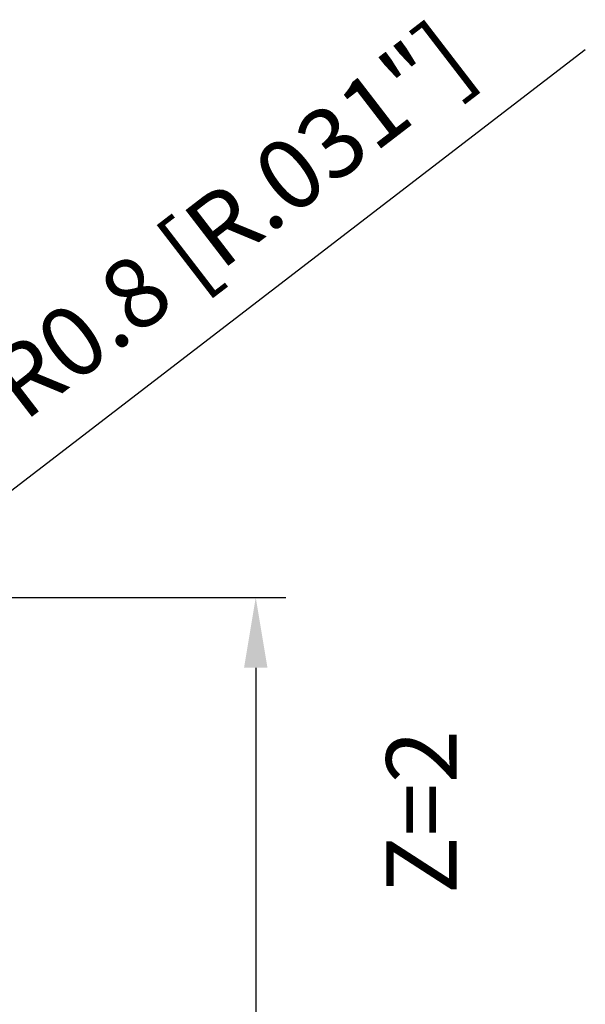
# Model space of a CAD drawing. Units: millimetres. Extents: x -101 to 71, y -58 to 76.
# Drawn here: x 43 to 71, y -11 to 38 of the extents above; entities that cross this region are included whole.
import ezdxf

# ---------------------------------------------------------------- set-up
doc = ezdxf.new("R2010")
doc.units = ezdxf.units.MM
doc.layers.add('2', color=7, linetype='Continuous', lineweight=25)
doc.layers.add('6', color=5, linetype='Continuous')
doc.styles.add('simplex', font='txt.shx', dxfattribs={"height": 3.5})
doc.dimstyles.new('コピー - ISO-25', dxfattribs={"dimscale": 0, "dimtxt": 3.5, "dimasz": 3.5, "dimexe": 1.5, "dimexo": 0, "dimgap": 2.3, "dimtad": 1, "dimdec": 8, "dimdsep": 46, "dimtxsty": 'simplex', "dimcen": 0.09, "dimclrd": 256, "dimclre": 256, "dimclrt": 256, "dimadec": 0, "dimazin": 0, "dimtfac": 1, "dimtofl": 0, "dimtmove": 0, "dimatfit": 3, "dimfxl": 1, "dimtolj": 1, "dimlwd": -1, "dimlwe": -1, "dimarcsym": 0})

# ---------------------------------------------------------------- blocks, each defined once
blk = doc.blocks.new('*D373')
at = {"layer": '2'}
for p, q in [((33.836, 9.525), (56.047, 9.525)), ((54.547, 6.025), (54.547, -9.525)), ((54.547, -9.525), (54.547, -58.458))]:
    blk.add_line(p, q, dxfattribs=at)
blk.add_solid([(55.13, 6.025), (53.964, 6.025), (54.547, 9.525)], dxfattribs=at)
at = {"layer": 'Defpoints', "color": 0}
for p in [(33.836, 9.525), (35.05, -9.525), (54.547, -9.525)]:
    blk.add_point(p, dxfattribs=at)
at = {"layer": '2', "insert": (50.497, -35.742), "char_height": 3.5, "attachment_point": 5, "rotation": 90, "style": 'simplex'}
blk.add_mtext('\\A1;%%c19.05 [%%c.750"]', dxfattribs=at)
blk = doc.blocks.new('_None')
blk = doc.blocks.new('*D374')
at = {"layer": '2'}
for p, q in [((70.959, 36.82), (37.717, 11.259)), ((34.219, 8.638), (34.399, 8.638)), ((34.309, 8.548), (34.309, 8.728))]:
    blk.add_line(p, q, dxfattribs=at)
blk.add_solid([(37.362, 11.721), (38.073, 10.796), (34.943, 9.125)], dxfattribs=at)
at = {"layer": 'Defpoints', "color": 0}
for p in [(34.943, 9.125), (34.309, 8.638)]:
    blk.add_point(p, dxfattribs=at)
at = {"layer": '2', "insert": (53.257, 28.317), "char_height": 3.5, "attachment_point": 5, "rotation": 37.5582, "style": 'simplex'}
blk.add_mtext('\\A1;R0.8 [R.031"]', dxfattribs=at)

msp = doc.modelspace()

# ---------------------------------------------------------------- texts
at = {"layer": '6', "insert": (61.04695543, -5.26056739), "char_height": 3.5, "width": 16.4284879557, "attachment_point": 1, "rotation": 90, "line_spacing_factor": 0.9, "style": 'simplex'}
msp.add_mtext('Z=2', dxfattribs=at)

# ---------------------------------------------------------------- dimensions: what is measured, and where the dimension line sits
at = {"layer": '2'}
dim = msp.add_radius_dim(center=(34.308519797, 8.637541802), mpoint=(34.942707563, 9.125195242), dimstyle='コピー - ISO-25', override={"dimscale": 1}, dxfattribs=at)
dim.commit()
dim.dimension.update_dxf_attribs({"geometry": '*D374', "text_midpoint": (53.256823613, 28.316580404)})
dim = msp.add_linear_dim(base=(54.5468680939, -9.525), p1=(33.8357331248, 9.525), p2=(35.05, -9.525), angle=270, text='%%c<>', dimstyle='コピー - ISO-25', override={"dimscale": 1, "dimblk2": 'None', "dimsah": 1, "dimse2": 1}, dxfattribs=at)
dim.commit()
dim.dimension.update_dxf_attribs({"geometry": '*D373', "text_midpoint": (54.5468680939, -35.7416666667), "dimtype": 160})

doc.saveas('drawing.dxf')
